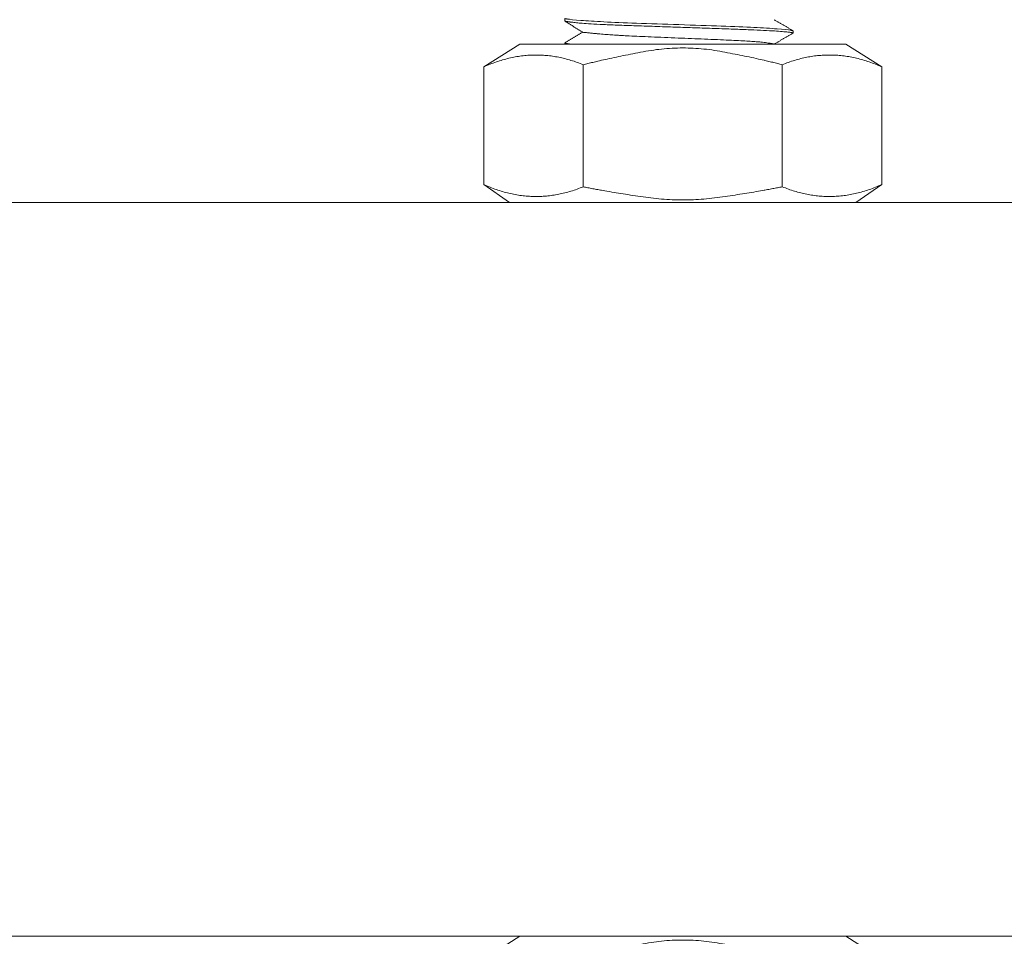
# Model space of a CAD drawing. Units: millimetres. Extents: x -3024 to 3659, y -2445 to 1801.
# Drawn here: x -2468 to -2408, y -1575 to -1519 of the extents above; entities that cross this region are included whole.
import ezdxf

# ---------------------------------------------------------------- set-up
doc = ezdxf.new("R2010")
doc.units = ezdxf.units.MM
doc.header["$LTSCALE"] = 25
doc.layers.add('0.15', color=7, linetype='Continuous')

# ---------------------------------------------------------------- blocks, each defined once
blk = doc.blocks.new('グループ-23')
at = {"color": 0, "linetype": 'Continuous', "lineweight": 0}
for p, q in [((-2434.718, -1518.623), (-2434.718, -1518.465)), ((-2420.718, -1519.215), (-2420.718, -1519.355)), ((-2434.718, -1520.123), (-2434.718, -1519.965)), ((-2420.718, -1520.715), (-2420.718, -1520.855)), ((-2434.718, -1521.623), (-2434.718, -1521.465)), ((-2420.718, -1522.215), (-2420.718, -1522.355)), ((-2434.718, -1523.123), (-2434.718, -1522.965)), ((-2420.718, -1523.715), (-2420.718, -1523.855)), ((-2434.718, -1524.623), (-2434.718, -1524.465)), ((-2420.718, -1525.215), (-2420.718, -1525.355)), ((-2434.718, -1526.123), (-2434.718, -1525.965)), ((-2420.718, -1526.715), (-2420.718, -1526.855)), ((-2434.718, -1527.623), (-2434.718, -1527.465)), ((-2420.718, -1528.215), (-2420.718, -1528.355)), ((-2434.718, -1529.123), (-2434.718, -1528.965)), ((-2420.718, -1529.715), (-2420.718, -1529.855)), ((-2434.718, -1530.623), (-2434.718, -1530.465)), ((-2420.718, -1531.215), (-2420.718, -1531.355)), ((-2434.718, -1532.123), (-2434.718, -1531.965)), ((-2420.718, -1532.715), (-2420.718, -1532.855)), ((-2434.718, -1533.623), (-2434.718, -1533.465)), ((-2420.718, -1534.215), (-2420.718, -1534.355)), ((-2434.718, -1535.123), (-2434.718, -1534.965)), ((-2420.718, -1535.715), (-2420.718, -1535.855)), ((-2434.718, -1536.623), (-2434.718, -1536.465)), ((-2420.718, -1537.215), (-2420.718, -1537.355)), ((-2434.718, -1538.123), (-2434.718, -1537.965)), ((-2420.718, -1538.715), (-2420.718, -1538.855)), ((-2434.718, -1539.623), (-2434.718, -1539.465)), ((-2420.718, -1540.215), (-2420.718, -1540.355)), ((-2434.718, -1541.123), (-2434.718, -1540.965)), ((-2420.718, -1541.715), (-2420.718, -1541.855)), ((-2434.718, -1542.623), (-2434.718, -1542.464)), ((-2420.718, -1543.214), (-2420.718, -1543.355)), ((-2434.718, -1544.122), (-2434.718, -1543.964)), ((-2420.718, -1544.714), (-2420.718, -1544.855)), ((-2434.718, -1545.623), (-2434.718, -1545.464)), ((-2420.718, -1546.214), (-2420.718, -1546.355)), ((-2434.718, -1547.122), (-2434.718, -1546.964)), ((-2420.718, -1547.714), (-2420.718, -1547.855)), ((-2434.718, -1548.623), (-2434.718, -1548.464)), ((-2420.718, -1549.214), (-2420.718, -1549.355)), ((-2434.718, -1550.122), (-2434.718, -1549.964)), ((-2420.718, -1550.714), (-2420.718, -1550.855)), ((-2434.718, -1551.623), (-2434.718, -1551.464)), ((-2420.718, -1552.214), (-2420.718, -1552.355)), ((-2434.718, -1553.122), (-2434.718, -1552.964)), ((-2420.718, -1553.714), (-2420.718, -1553.855)), ((-2434.718, -1554.623), (-2434.718, -1554.464)), ((-2420.718, -1555.214), (-2420.718, -1555.355)), ((-2434.718, -1556.122), (-2434.718, -1555.964)), ((-2420.718, -1556.714), (-2420.718, -1556.855)), ((-2434.718, -1557.623), (-2434.718, -1557.464)), ((-2420.718, -1558.214), (-2420.718, -1558.355)), ((-2434.718, -1559.122), (-2434.718, -1558.964)), ((-2420.718, -1559.714), (-2420.718, -1559.855)), ((-2434.718, -1560.623), (-2434.718, -1560.464)), ((-2420.718, -1561.214), (-2420.718, -1561.355)), ((-2434.718, -1562.122), (-2434.718, -1561.964)), ((-2420.718, -1562.714), (-2420.718, -1562.855)), ((-2434.718, -1563.623), (-2434.718, -1563.464)), ((-2420.718, -1564.214), (-2420.718, -1564.355)), ((-2434.718, -1565.122), (-2434.718, -1564.964)), ((-2420.718, -1565.714), (-2420.718, -1565.855)), ((-2434.718, -1566.623), (-2434.718, -1566.464)), ((-2420.718, -1567.214), (-2420.718, -1567.355)), ((-2434.718, -1568.122), (-2434.718, -1567.964)), ((-2420.718, -1568.714), (-2420.718, -1568.855)), ((-2434.718, -1569.623), (-2434.718, -1569.464)), ((-2420.718, -1570.214), (-2420.718, -1570.355)), ((-2434.718, -1571.122), (-2434.718, -1570.964)), ((-2420.718, -1571.714), (-2420.718, -1571.855)), ((-2434.718, -1572.623), (-2434.718, -1572.464)), ((-2420.718, -1573.214), (-2420.718, -1573.355)), ((-2434.718, -1574.122), (-2434.718, -1573.964)), ((-2420.718, -1574.714), (-2420.718, -1574.855))]:
    blk.add_line(p, q, dxfattribs=at)
for points, degree in [([(-2434.718, -1518.465), (-2434.091, -1518.646), (-2421.345, -1519.034), (-2420.718, -1519.215)], 2), ([(-2433.628, -1519.304), (-2434.172, -1518.963), (-2434.718, -1518.623)], 2), ([(-2421.883, -1518.535), (-2420.718, -1519.215)], 1), ([(-2434.718, -1519.965), (-2434.172, -1519.634), (-2433.628, -1519.304)], 2), ([(-2421.883, -1520.035), (-2422.085, -1519.982), (-2423.103, -1519.857), (-2426.65, -1519.705), (-2430.657, -1519.541), (-2432.553, -1519.425), (-2433.628, -1519.304)], 2), ([(-2420.718, -1519.355), (-2421.883, -1520.035)], 1), ([(-2434.718, -1519.965), (-2434.091, -1520.146), (-2421.345, -1520.534), (-2420.718, -1520.715)], 2), ([(-2433.628, -1520.804), (-2434.172, -1520.463), (-2434.718, -1520.123)], 2), ([(-2421.883, -1520.035), (-2420.718, -1520.715)], 1), ([(-2434.718, -1521.465), (-2434.172, -1521.135), (-2433.628, -1520.804)], 2), ([(-2421.883, -1521.535), (-2422.085, -1521.481), (-2423.103, -1521.357), (-2426.65, -1521.205), (-2430.657, -1521.04), (-2432.553, -1520.925), (-2433.628, -1520.804)], 2), ([(-2420.718, -1520.855), (-2421.883, -1521.535)], 1), ([(-2434.718, -1521.465), (-2434.091, -1521.646), (-2421.345, -1522.034), (-2420.718, -1522.215)], 2), ([(-2433.628, -1522.304), (-2434.172, -1521.963), (-2434.718, -1521.623)], 2), ([(-2421.883, -1521.535), (-2420.718, -1522.215)], 1), ([(-2434.718, -1522.965), (-2434.172, -1522.634), (-2433.628, -1522.304)], 2), ([(-2421.883, -1523.035), (-2422.085, -1522.982), (-2423.103, -1522.857), (-2426.65, -1522.705), (-2430.657, -1522.541), (-2432.553, -1522.425), (-2433.628, -1522.304)], 2), ([(-2420.718, -1522.355), (-2421.883, -1523.035)], 1), ([(-2434.718, -1522.965), (-2434.091, -1523.146), (-2421.345, -1523.534), (-2420.718, -1523.715)], 2), ([(-2433.628, -1523.804), (-2434.172, -1523.463), (-2434.718, -1523.123)], 2), ([(-2421.883, -1523.035), (-2420.718, -1523.715)], 1), ([(-2434.718, -1524.465), (-2434.172, -1524.135), (-2433.628, -1523.804)], 2), ([(-2421.883, -1524.535), (-2422.085, -1524.481), (-2423.103, -1524.357), (-2426.65, -1524.205), (-2430.657, -1524.04), (-2432.553, -1523.925), (-2433.628, -1523.804)], 2), ([(-2420.718, -1523.855), (-2421.883, -1524.535)], 1), ([(-2434.718, -1524.465), (-2434.091, -1524.646), (-2421.345, -1525.034), (-2420.718, -1525.215)], 2), ([(-2433.628, -1525.304), (-2434.172, -1524.963), (-2434.718, -1524.623)], 2), ([(-2421.883, -1524.535), (-2420.718, -1525.215)], 1), ([(-2434.718, -1525.965), (-2434.172, -1525.634), (-2433.628, -1525.304)], 2), ([(-2421.883, -1526.035), (-2422.085, -1525.982), (-2423.103, -1525.857), (-2426.65, -1525.705), (-2430.657, -1525.541), (-2432.553, -1525.425), (-2433.628, -1525.304)], 2), ([(-2420.718, -1525.355), (-2421.883, -1526.035)], 1), ([(-2434.718, -1525.965), (-2434.091, -1526.146), (-2421.345, -1526.534), (-2420.718, -1526.715)], 2), ([(-2433.628, -1526.804), (-2434.172, -1526.463), (-2434.718, -1526.123)], 2), ([(-2421.883, -1526.035), (-2420.718, -1526.715)], 1), ([(-2434.718, -1527.465), (-2434.172, -1527.135), (-2433.628, -1526.804)], 2), ([(-2421.883, -1527.535), (-2422.085, -1527.481), (-2423.103, -1527.357), (-2426.65, -1527.205), (-2430.657, -1527.04), (-2432.553, -1526.925), (-2433.628, -1526.804)], 2), ([(-2420.718, -1526.855), (-2421.883, -1527.535)], 1), ([(-2434.718, -1527.465), (-2434.091, -1527.646), (-2421.345, -1528.034), (-2420.718, -1528.215)], 2), ([(-2433.628, -1528.304), (-2434.172, -1527.963), (-2434.718, -1527.623)], 2), ([(-2421.883, -1527.535), (-2420.718, -1528.215)], 1), ([(-2434.718, -1528.965), (-2434.172, -1528.634), (-2433.628, -1528.304)], 2), ([(-2421.883, -1529.035), (-2422.085, -1528.982), (-2423.103, -1528.857), (-2426.65, -1528.705), (-2430.657, -1528.541), (-2432.553, -1528.425), (-2433.628, -1528.304)], 2), ([(-2420.718, -1528.355), (-2421.883, -1529.035)], 1), ([(-2434.718, -1528.965), (-2434.091, -1529.146), (-2421.345, -1529.534), (-2420.718, -1529.715)], 2), ([(-2433.628, -1529.804), (-2434.172, -1529.463), (-2434.718, -1529.123)], 2), ([(-2421.883, -1529.035), (-2420.718, -1529.715)], 1), ([(-2434.718, -1530.465), (-2434.172, -1530.135), (-2433.628, -1529.804)], 2), ([(-2421.883, -1530.535), (-2422.085, -1530.481), (-2423.103, -1530.357), (-2426.65, -1530.205), (-2430.657, -1530.04), (-2432.553, -1529.925), (-2433.628, -1529.804)], 2), ([(-2420.718, -1529.855), (-2421.883, -1530.535)], 1), ([(-2434.718, -1530.465), (-2434.091, -1530.646), (-2421.345, -1531.034), (-2420.718, -1531.215)], 2), ([(-2433.628, -1531.304), (-2434.172, -1530.963), (-2434.718, -1530.623)], 2), ([(-2421.883, -1530.535), (-2420.718, -1531.215)], 1), ([(-2434.718, -1531.965), (-2434.172, -1531.634), (-2433.628, -1531.304)], 2), ([(-2421.883, -1532.035), (-2422.085, -1531.982), (-2423.103, -1531.857), (-2426.65, -1531.705), (-2430.657, -1531.541), (-2432.553, -1531.425), (-2433.628, -1531.304)], 2), ([(-2420.718, -1531.355), (-2421.883, -1532.035)], 1), ([(-2434.718, -1531.965), (-2434.091, -1532.146), (-2421.345, -1532.534), (-2420.718, -1532.715)], 2), ([(-2433.628, -1532.804), (-2434.172, -1532.463), (-2434.718, -1532.123)], 2), ([(-2421.883, -1532.035), (-2420.718, -1532.715)], 1), ([(-2434.718, -1533.465), (-2434.172, -1533.135), (-2433.628, -1532.804)], 2), ([(-2421.883, -1533.535), (-2422.085, -1533.481), (-2423.103, -1533.357), (-2426.65, -1533.205), (-2430.657, -1533.04), (-2432.553, -1532.925), (-2433.628, -1532.804)], 2), ([(-2420.718, -1532.855), (-2421.883, -1533.535)], 1), ([(-2434.718, -1533.465), (-2434.091, -1533.646), (-2421.345, -1534.034), (-2420.718, -1534.215)], 2), ([(-2433.628, -1534.304), (-2434.172, -1533.963), (-2434.718, -1533.623)], 2), ([(-2421.883, -1533.535), (-2420.718, -1534.215)], 1), ([(-2434.718, -1534.965), (-2434.172, -1534.634), (-2433.628, -1534.304)], 2), ([(-2421.883, -1535.035), (-2422.085, -1534.982), (-2423.103, -1534.857), (-2426.65, -1534.705), (-2430.657, -1534.541), (-2432.553, -1534.425), (-2433.628, -1534.304)], 2), ([(-2420.718, -1534.355), (-2421.883, -1535.035)], 1), ([(-2434.718, -1534.965), (-2434.091, -1535.146), (-2421.345, -1535.534), (-2420.718, -1535.715)], 2), ([(-2433.628, -1535.804), (-2434.172, -1535.463), (-2434.718, -1535.123)], 2), ([(-2421.883, -1535.035), (-2420.718, -1535.715)], 1), ([(-2434.718, -1536.465), (-2434.172, -1536.135), (-2433.628, -1535.804)], 2), ([(-2421.883, -1536.535), (-2422.085, -1536.481), (-2423.103, -1536.357), (-2426.65, -1536.205), (-2430.657, -1536.04), (-2432.553, -1535.925), (-2433.628, -1535.804)], 2), ([(-2420.718, -1535.855), (-2421.883, -1536.535)], 1), ([(-2434.718, -1536.465), (-2434.091, -1536.646), (-2421.345, -1537.034), (-2420.718, -1537.215)], 2), ([(-2433.628, -1537.304), (-2434.172, -1536.963), (-2434.718, -1536.623)], 2), ([(-2421.883, -1536.535), (-2420.718, -1537.215)], 1), ([(-2434.718, -1537.965), (-2434.172, -1537.634), (-2433.628, -1537.304)], 2), ([(-2421.883, -1538.035), (-2422.085, -1537.982), (-2423.103, -1537.857), (-2426.65, -1537.705), (-2430.657, -1537.541), (-2432.553, -1537.425), (-2433.628, -1537.304)], 2), ([(-2420.718, -1537.355), (-2421.883, -1538.035)], 1), ([(-2434.718, -1537.965), (-2434.091, -1538.146), (-2421.345, -1538.534), (-2420.718, -1538.715)], 2), ([(-2433.628, -1538.804), (-2434.172, -1538.463), (-2434.718, -1538.123)], 2), ([(-2421.883, -1538.035), (-2420.718, -1538.715)], 1), ([(-2434.718, -1539.465), (-2434.172, -1539.134), (-2433.628, -1538.804)], 2), ([(-2421.883, -1539.535), (-2422.085, -1539.481), (-2423.103, -1539.357), (-2426.65, -1539.205), (-2430.657, -1539.04), (-2432.553, -1538.925), (-2433.628, -1538.804)], 2), ([(-2420.718, -1538.855), (-2421.883, -1539.535)], 1), ([(-2434.718, -1539.465), (-2434.091, -1539.645), (-2421.345, -1540.034), (-2420.718, -1540.215)], 2), ([(-2433.628, -1540.304), (-2434.172, -1539.963), (-2434.718, -1539.623)], 2), ([(-2421.883, -1539.535), (-2420.718, -1540.215)], 1), ([(-2434.718, -1540.965), (-2434.172, -1540.634), (-2433.628, -1540.304)], 2), ([(-2421.883, -1541.035), (-2422.085, -1540.981), (-2423.103, -1540.857), (-2426.65, -1540.705), (-2430.657, -1540.54), (-2432.553, -1540.425), (-2433.628, -1540.304)], 2), ([(-2420.718, -1540.355), (-2421.883, -1541.035)], 1), ([(-2434.718, -1540.965), (-2434.091, -1541.145), (-2421.345, -1541.534), (-2420.718, -1541.715)], 2), ([(-2433.628, -1541.804), (-2434.172, -1541.463), (-2434.718, -1541.123)], 2), ([(-2421.883, -1541.035), (-2420.718, -1541.715)], 1), ([(-2434.718, -1542.464), (-2434.172, -1542.134), (-2433.628, -1541.804)], 2), ([(-2421.883, -1542.535), (-2422.085, -1542.481), (-2423.103, -1542.356), (-2426.65, -1542.205), (-2430.657, -1542.04), (-2432.553, -1541.925), (-2433.628, -1541.804)], 2), ([(-2420.718, -1541.855), (-2421.883, -1542.535)], 1), ([(-2434.718, -1542.464), (-2434.091, -1542.645), (-2421.345, -1543.034), (-2420.718, -1543.214)], 2), ([(-2421.883, -1542.535), (-2420.718, -1543.214)], 1), ([(-2433.628, -1543.303), (-2434.172, -1542.963), (-2434.718, -1542.623)], 2), ([(-2434.718, -1543.964), (-2434.172, -1543.634), (-2433.628, -1543.303)], 2), ([(-2421.883, -1544.035), (-2422.085, -1543.981), (-2423.103, -1543.856), (-2426.65, -1543.705), (-2430.657, -1543.54), (-2432.553, -1543.424), (-2433.628, -1543.303)], 2), ([(-2420.718, -1543.355), (-2421.883, -1544.035)], 1), ([(-2434.718, -1543.964), (-2434.091, -1544.145), (-2421.345, -1544.534), (-2420.718, -1544.714)], 2), ([(-2433.628, -1544.803), (-2434.172, -1544.463), (-2434.718, -1544.122)], 2), ([(-2421.883, -1544.035), (-2420.718, -1544.714)], 1), ([(-2434.718, -1545.464), (-2434.172, -1545.134), (-2433.628, -1544.804)], 2), ([(-2421.883, -1545.534), (-2422.085, -1545.481), (-2423.103, -1545.356), (-2426.65, -1545.204), (-2430.657, -1545.04), (-2432.553, -1544.924), (-2433.628, -1544.803)], 2), ([(-2420.718, -1544.855), (-2421.883, -1545.534)], 1), ([(-2434.718, -1545.464), (-2434.091, -1545.645), (-2421.345, -1546.034), (-2420.718, -1546.214)], 2), ([(-2421.883, -1545.535), (-2420.718, -1546.214)], 1), ([(-2433.628, -1546.303), (-2434.172, -1545.963), (-2434.718, -1545.623)], 2), ([(-2434.718, -1546.964), (-2434.172, -1546.634), (-2433.628, -1546.303)], 2), ([(-2421.883, -1547.035), (-2422.085, -1546.981), (-2423.103, -1546.856), (-2426.65, -1546.705), (-2430.657, -1546.54), (-2432.553, -1546.424), (-2433.628, -1546.303)], 2), ([(-2420.718, -1546.355), (-2421.883, -1547.035)], 1), ([(-2434.718, -1546.964), (-2434.091, -1547.145), (-2421.345, -1547.534), (-2420.718, -1547.714)], 2), ([(-2433.628, -1547.803), (-2434.172, -1547.463), (-2434.718, -1547.122)], 2), ([(-2421.883, -1547.035), (-2420.718, -1547.714)], 1), ([(-2434.718, -1548.464), (-2434.172, -1548.134), (-2433.628, -1547.804)], 2), ([(-2421.883, -1548.534), (-2422.085, -1548.481), (-2423.103, -1548.356), (-2426.65, -1548.204), (-2430.657, -1548.04), (-2432.553, -1547.924), (-2433.628, -1547.803)], 2), ([(-2420.718, -1547.855), (-2421.883, -1548.534)], 1), ([(-2434.718, -1548.464), (-2434.091, -1548.645), (-2421.345, -1549.034), (-2420.718, -1549.214)], 2), ([(-2421.883, -1548.535), (-2420.718, -1549.214)], 1), ([(-2433.628, -1549.303), (-2434.172, -1548.963), (-2434.718, -1548.623)], 2), ([(-2434.718, -1549.964), (-2434.172, -1549.634), (-2433.628, -1549.303)], 2), ([(-2421.883, -1550.035), (-2422.085, -1549.981), (-2423.103, -1549.856), (-2426.65, -1549.705), (-2430.657, -1549.54), (-2432.553, -1549.424), (-2433.628, -1549.303)], 2), ([(-2420.718, -1549.355), (-2421.883, -1550.035)], 1), ([(-2434.718, -1549.964), (-2434.091, -1550.145), (-2421.345, -1550.534), (-2420.718, -1550.714)], 2), ([(-2433.628, -1550.803), (-2434.172, -1550.463), (-2434.718, -1550.122)], 2), ([(-2421.883, -1550.035), (-2420.718, -1550.714)], 1), ([(-2434.718, -1551.464), (-2434.172, -1551.134), (-2433.628, -1550.804)], 2), ([(-2421.883, -1551.534), (-2422.085, -1551.481), (-2423.103, -1551.356), (-2426.65, -1551.204), (-2430.657, -1551.04), (-2432.553, -1550.924), (-2433.628, -1550.803)], 2), ([(-2420.718, -1550.855), (-2421.883, -1551.534)], 1), ([(-2434.718, -1551.464), (-2434.091, -1551.645), (-2421.345, -1552.034), (-2420.718, -1552.214)], 2), ([(-2421.883, -1551.535), (-2420.718, -1552.214)], 1), ([(-2433.628, -1552.303), (-2434.172, -1551.963), (-2434.718, -1551.623)], 2), ([(-2434.718, -1552.964), (-2434.172, -1552.634), (-2433.628, -1552.303)], 2), ([(-2421.883, -1553.035), (-2422.085, -1552.981), (-2423.103, -1552.856), (-2426.65, -1552.705), (-2430.657, -1552.54), (-2432.553, -1552.424), (-2433.628, -1552.303)], 2), ([(-2420.718, -1552.355), (-2421.883, -1553.035)], 1), ([(-2434.718, -1552.964), (-2434.091, -1553.145), (-2421.345, -1553.534), (-2420.718, -1553.714)], 2), ([(-2433.628, -1553.803), (-2434.172, -1553.463), (-2434.718, -1553.122)], 2), ([(-2421.883, -1553.035), (-2420.718, -1553.714)], 1), ([(-2434.718, -1554.464), (-2434.172, -1554.134), (-2433.628, -1553.804)], 2), ([(-2421.883, -1554.534), (-2422.085, -1554.481), (-2423.103, -1554.356), (-2426.65, -1554.204), (-2430.657, -1554.04), (-2432.553, -1553.924), (-2433.628, -1553.803)], 2), ([(-2420.718, -1553.855), (-2421.883, -1554.534)], 1), ([(-2434.718, -1554.464), (-2434.091, -1554.645), (-2421.345, -1555.034), (-2420.718, -1555.214)], 2), ([(-2421.883, -1554.535), (-2420.718, -1555.214)], 1), ([(-2433.628, -1555.303), (-2434.172, -1554.963), (-2434.718, -1554.623)], 2), ([(-2434.718, -1555.964), (-2434.172, -1555.634), (-2433.628, -1555.303)], 2), ([(-2421.883, -1556.035), (-2422.085, -1555.981), (-2423.103, -1555.856), (-2426.65, -1555.705), (-2430.657, -1555.54), (-2432.553, -1555.424), (-2433.628, -1555.303)], 2), ([(-2420.718, -1555.355), (-2421.883, -1556.035)], 1), ([(-2434.718, -1555.964), (-2434.091, -1556.145), (-2421.345, -1556.534), (-2420.718, -1556.714)], 2), ([(-2433.628, -1556.803), (-2434.172, -1556.463), (-2434.718, -1556.122)], 2), ([(-2421.883, -1556.035), (-2420.718, -1556.714)], 1), ([(-2434.718, -1557.464), (-2434.172, -1557.134), (-2433.628, -1556.804)], 2), ([(-2421.883, -1557.534), (-2422.085, -1557.481), (-2423.103, -1557.356), (-2426.65, -1557.204), (-2430.657, -1557.04), (-2432.553, -1556.924), (-2433.628, -1556.803)], 2), ([(-2420.718, -1556.855), (-2421.883, -1557.534)], 1), ([(-2434.718, -1557.464), (-2434.091, -1557.645), (-2421.345, -1558.034), (-2420.718, -1558.214)], 2), ([(-2433.628, -1558.303), (-2434.172, -1557.963), (-2434.718, -1557.623)], 2), ([(-2421.883, -1557.535), (-2420.718, -1558.214)], 1), ([(-2434.718, -1558.964), (-2434.172, -1558.634), (-2433.628, -1558.303)], 2), ([(-2421.883, -1559.035), (-2422.085, -1558.981), (-2423.103, -1558.856), (-2426.65, -1558.705), (-2430.657, -1558.54), (-2432.553, -1558.424), (-2433.628, -1558.303)], 2), ([(-2420.718, -1558.355), (-2421.883, -1559.035)], 1), ([(-2434.718, -1558.964), (-2434.091, -1559.145), (-2421.345, -1559.534), (-2420.718, -1559.714)], 2), ([(-2433.628, -1559.803), (-2434.172, -1559.463), (-2434.718, -1559.122)], 2), ([(-2421.883, -1559.035), (-2420.718, -1559.714)], 1), ([(-2434.718, -1560.464), (-2434.172, -1560.134), (-2433.628, -1559.804)], 2), ([(-2421.883, -1560.534), (-2422.085, -1560.481), (-2423.103, -1560.356), (-2426.65, -1560.204), (-2430.657, -1560.04), (-2432.553, -1559.924), (-2433.628, -1559.803)], 2), ([(-2420.718, -1559.855), (-2421.883, -1560.534)], 1), ([(-2434.718, -1560.464), (-2434.091, -1560.645), (-2421.345, -1561.034), (-2420.718, -1561.214)], 2), ([(-2433.628, -1561.303), (-2434.172, -1560.963), (-2434.718, -1560.623)], 2), ([(-2421.883, -1560.535), (-2420.718, -1561.214)], 1), ([(-2434.718, -1561.964), (-2434.172, -1561.634), (-2433.628, -1561.303)], 2), ([(-2421.883, -1562.035), (-2422.085, -1561.981), (-2423.103, -1561.856), (-2426.65, -1561.705), (-2430.657, -1561.54), (-2432.553, -1561.424), (-2433.628, -1561.303)], 2), ([(-2420.718, -1561.355), (-2421.883, -1562.035)], 1), ([(-2434.718, -1561.964), (-2434.091, -1562.145), (-2421.345, -1562.534), (-2420.718, -1562.714)], 2), ([(-2433.628, -1562.803), (-2434.172, -1562.463), (-2434.718, -1562.122)], 2), ([(-2421.883, -1562.035), (-2420.718, -1562.714)], 1), ([(-2434.718, -1563.464), (-2434.172, -1563.134), (-2433.628, -1562.804)], 2), ([(-2421.883, -1563.534), (-2422.085, -1563.481), (-2423.103, -1563.356), (-2426.65, -1563.204), (-2430.657, -1563.04), (-2432.553, -1562.924), (-2433.628, -1562.803)], 2), ([(-2420.718, -1562.855), (-2421.883, -1563.534)], 1), ([(-2434.718, -1563.464), (-2434.091, -1563.645), (-2421.345, -1564.034), (-2420.718, -1564.214)], 2), ([(-2433.628, -1564.303), (-2434.172, -1563.963), (-2434.718, -1563.623)], 2), ([(-2421.883, -1563.535), (-2420.718, -1564.214)], 1), ([(-2434.718, -1564.964), (-2434.172, -1564.634), (-2433.628, -1564.303)], 2), ([(-2421.883, -1565.035), (-2422.085, -1564.981), (-2423.103, -1564.856), (-2426.65, -1564.705), (-2430.657, -1564.54), (-2432.553, -1564.424), (-2433.628, -1564.303)], 2), ([(-2420.718, -1564.355), (-2421.883, -1565.035)], 1), ([(-2434.718, -1564.964), (-2434.091, -1565.145), (-2421.345, -1565.534), (-2420.718, -1565.714)], 2), ([(-2433.628, -1565.803), (-2434.172, -1565.463), (-2434.718, -1565.122)], 2), ([(-2421.883, -1565.035), (-2420.718, -1565.714)], 1), ([(-2434.718, -1566.464), (-2434.172, -1566.134), (-2433.628, -1565.804)], 2), ([(-2421.883, -1566.534), (-2422.085, -1566.481), (-2423.103, -1566.356), (-2426.65, -1566.204), (-2430.657, -1566.04), (-2432.553, -1565.924), (-2433.628, -1565.803)], 2), ([(-2420.718, -1565.855), (-2421.883, -1566.534)], 1), ([(-2434.718, -1566.464), (-2434.091, -1566.645), (-2421.345, -1567.034), (-2420.718, -1567.214)], 2), ([(-2433.628, -1567.303), (-2434.172, -1566.963), (-2434.718, -1566.623)], 2), ([(-2421.883, -1566.535), (-2420.718, -1567.214)], 1), ([(-2434.718, -1567.964), (-2434.172, -1567.634), (-2433.628, -1567.303)], 2), ([(-2421.883, -1568.035), (-2422.085, -1567.981), (-2423.103, -1567.856), (-2426.65, -1567.705), (-2430.657, -1567.54), (-2432.553, -1567.424), (-2433.628, -1567.303)], 2), ([(-2420.718, -1567.355), (-2421.883, -1568.035)], 1), ([(-2434.718, -1567.964), (-2434.091, -1568.145), (-2421.345, -1568.534), (-2420.718, -1568.714)], 2), ([(-2433.628, -1568.803), (-2434.172, -1568.463), (-2434.718, -1568.122)], 2), ([(-2421.883, -1568.035), (-2420.718, -1568.714)], 1), ([(-2434.718, -1569.464), (-2434.172, -1569.134), (-2433.628, -1568.804)], 2), ([(-2421.883, -1569.534), (-2422.085, -1569.481), (-2423.103, -1569.356), (-2426.65, -1569.204), (-2430.657, -1569.04), (-2432.553, -1568.924), (-2433.628, -1568.803)], 2), ([(-2420.718, -1568.855), (-2421.883, -1569.534)], 1), ([(-2434.718, -1569.464), (-2434.091, -1569.645), (-2421.345, -1570.034), (-2420.718, -1570.214)], 2), ([(-2433.628, -1570.303), (-2434.172, -1569.963), (-2434.718, -1569.623)], 2), ([(-2421.883, -1569.535), (-2420.718, -1570.214)], 1), ([(-2434.718, -1570.964), (-2434.172, -1570.634), (-2433.628, -1570.303)], 2), ([(-2421.883, -1571.035), (-2422.085, -1570.981), (-2423.103, -1570.856), (-2426.65, -1570.705), (-2430.657, -1570.54), (-2432.553, -1570.424), (-2433.628, -1570.303)], 2), ([(-2420.718, -1570.355), (-2421.883, -1571.035)], 1), ([(-2434.718, -1570.964), (-2434.091, -1571.145), (-2421.345, -1571.534), (-2420.718, -1571.714)], 2), ([(-2433.628, -1571.803), (-2434.172, -1571.463), (-2434.718, -1571.122)], 2), ([(-2421.883, -1571.035), (-2420.718, -1571.714)], 1), ([(-2434.718, -1572.464), (-2434.172, -1572.134), (-2433.628, -1571.804)], 2), ([(-2421.883, -1572.534), (-2422.085, -1572.481), (-2423.103, -1572.356), (-2426.65, -1572.204), (-2430.657, -1572.04), (-2432.553, -1571.924), (-2433.628, -1571.803)], 2), ([(-2420.718, -1571.855), (-2421.883, -1572.534)], 1), ([(-2434.718, -1572.464), (-2434.091, -1572.645), (-2421.345, -1573.034), (-2420.718, -1573.214)], 2), ([(-2433.628, -1573.303), (-2434.172, -1572.963), (-2434.718, -1572.623)], 2), ([(-2421.883, -1572.535), (-2420.718, -1573.214)], 1), ([(-2434.718, -1573.964), (-2434.172, -1573.634), (-2433.628, -1573.303)], 2), ([(-2421.883, -1574.035), (-2422.085, -1573.981), (-2423.103, -1573.856), (-2426.65, -1573.705), (-2430.657, -1573.54), (-2432.553, -1573.424), (-2433.628, -1573.303)], 2), ([(-2420.718, -1573.355), (-2421.883, -1574.035)], 1), ([(-2434.718, -1573.964), (-2434.091, -1574.145), (-2421.345, -1574.534), (-2420.718, -1574.714)], 2), ([(-2433.628, -1574.803), (-2434.172, -1574.463), (-2434.718, -1574.122)], 2), ([(-2421.883, -1574.035), (-2420.718, -1574.714)], 1)]:
    blk.add_open_spline(points, degree=degree, dxfattribs=at)
for points in [[(-2420.718, -1519.355), (-2420.751, -1519.317), (-2422.185, -1519.192), (-2427.488, -1519.005), (-2433.036, -1518.817), (-2434.558, -1518.669), (-2434.718, -1518.623)], [(-2420.718, -1520.855), (-2420.751, -1520.817), (-2422.185, -1520.692), (-2427.488, -1520.505), (-2433.036, -1520.317), (-2434.558, -1520.169), (-2434.718, -1520.123)], [(-2420.718, -1522.355), (-2420.751, -1522.317), (-2422.185, -1522.192), (-2427.488, -1522.005), (-2433.036, -1521.817), (-2434.558, -1521.669), (-2434.718, -1521.623)], [(-2420.718, -1523.855), (-2420.751, -1523.817), (-2422.185, -1523.692), (-2427.488, -1523.505), (-2433.036, -1523.317), (-2434.558, -1523.169), (-2434.718, -1523.123)], [(-2420.718, -1525.355), (-2420.751, -1525.317), (-2422.185, -1525.192), (-2427.488, -1525.005), (-2433.036, -1524.817), (-2434.558, -1524.669), (-2434.718, -1524.623)], [(-2420.718, -1526.855), (-2420.751, -1526.817), (-2422.185, -1526.692), (-2427.488, -1526.505), (-2433.036, -1526.317), (-2434.558, -1526.169), (-2434.718, -1526.123)], [(-2420.718, -1528.355), (-2420.751, -1528.317), (-2422.185, -1528.192), (-2427.488, -1528.005), (-2433.036, -1527.817), (-2434.558, -1527.669), (-2434.718, -1527.623)], [(-2420.718, -1529.855), (-2420.751, -1529.817), (-2422.185, -1529.692), (-2427.488, -1529.505), (-2433.036, -1529.317), (-2434.558, -1529.169), (-2434.718, -1529.123)], [(-2420.718, -1531.355), (-2420.751, -1531.317), (-2422.185, -1531.192), (-2427.488, -1531.005), (-2433.036, -1530.817), (-2434.558, -1530.669), (-2434.718, -1530.623)], [(-2420.718, -1532.855), (-2420.751, -1532.817), (-2422.185, -1532.692), (-2427.488, -1532.505), (-2433.036, -1532.317), (-2434.558, -1532.169), (-2434.718, -1532.123)], [(-2420.718, -1534.355), (-2420.751, -1534.317), (-2422.185, -1534.192), (-2427.488, -1534.005), (-2433.036, -1533.817), (-2434.558, -1533.669), (-2434.718, -1533.623)], [(-2420.718, -1535.855), (-2420.751, -1535.817), (-2422.185, -1535.692), (-2427.488, -1535.505), (-2433.036, -1535.317), (-2434.558, -1535.169), (-2434.718, -1535.123)], [(-2420.718, -1537.355), (-2420.751, -1537.317), (-2422.185, -1537.192), (-2427.488, -1537.005), (-2433.036, -1536.817), (-2434.558, -1536.669), (-2434.718, -1536.623)], [(-2420.718, -1538.855), (-2420.751, -1538.817), (-2422.185, -1538.692), (-2427.488, -1538.505), (-2433.036, -1538.317), (-2434.558, -1538.169), (-2434.718, -1538.123)], [(-2420.718, -1540.355), (-2420.751, -1540.317), (-2422.185, -1540.192), (-2427.488, -1540.005), (-2433.036, -1539.817), (-2434.558, -1539.669), (-2434.718, -1539.623)], [(-2420.718, -1541.855), (-2420.751, -1541.817), (-2422.185, -1541.692), (-2427.488, -1541.505), (-2433.036, -1541.317), (-2434.558, -1541.169), (-2434.718, -1541.123)], [(-2420.718, -1543.355), (-2420.751, -1543.317), (-2422.185, -1543.192), (-2427.488, -1543.005), (-2433.036, -1542.817), (-2434.558, -1542.668), (-2434.718, -1542.623)], [(-2420.718, -1544.855), (-2420.751, -1544.816), (-2422.185, -1544.692), (-2427.488, -1544.505), (-2433.036, -1544.317), (-2434.558, -1544.168), (-2434.718, -1544.122)], [(-2420.718, -1546.355), (-2420.751, -1546.317), (-2422.185, -1546.192), (-2427.488, -1546.005), (-2433.036, -1545.817), (-2434.558, -1545.668), (-2434.718, -1545.623)], [(-2420.718, -1547.855), (-2420.751, -1547.816), (-2422.185, -1547.692), (-2427.488, -1547.505), (-2433.036, -1547.317), (-2434.558, -1547.168), (-2434.718, -1547.122)], [(-2420.718, -1549.355), (-2420.751, -1549.317), (-2422.185, -1549.192), (-2427.488, -1549.005), (-2433.036, -1548.817), (-2434.558, -1548.668), (-2434.718, -1548.623)], [(-2420.718, -1550.855), (-2420.751, -1550.816), (-2422.185, -1550.692), (-2427.488, -1550.505), (-2433.036, -1550.317), (-2434.558, -1550.168), (-2434.718, -1550.122)], [(-2420.718, -1552.355), (-2420.751, -1552.317), (-2422.185, -1552.192), (-2427.488, -1552.005), (-2433.036, -1551.817), (-2434.558, -1551.668), (-2434.718, -1551.623)], [(-2420.718, -1553.855), (-2420.751, -1553.816), (-2422.185, -1553.692), (-2427.488, -1553.505), (-2433.036, -1553.317), (-2434.558, -1553.168), (-2434.718, -1553.122)], [(-2420.718, -1555.355), (-2420.751, -1555.317), (-2422.185, -1555.192), (-2427.488, -1555.005), (-2433.036, -1554.817), (-2434.558, -1554.668), (-2434.718, -1554.623)], [(-2420.718, -1556.855), (-2420.751, -1556.816), (-2422.185, -1556.692), (-2427.488, -1556.505), (-2433.036, -1556.317), (-2434.558, -1556.168), (-2434.718, -1556.122)], [(-2420.718, -1558.355), (-2420.751, -1558.317), (-2422.185, -1558.192), (-2427.488, -1558.005), (-2433.036, -1557.817), (-2434.558, -1557.668), (-2434.718, -1557.623)], [(-2420.718, -1559.855), (-2420.751, -1559.816), (-2422.185, -1559.692), (-2427.488, -1559.505), (-2433.036, -1559.317), (-2434.558, -1559.168), (-2434.718, -1559.122)], [(-2420.718, -1561.355), (-2420.751, -1561.317), (-2422.185, -1561.192), (-2427.488, -1561.005), (-2433.036, -1560.817), (-2434.558, -1560.668), (-2434.718, -1560.623)], [(-2420.718, -1562.855), (-2420.751, -1562.816), (-2422.185, -1562.692), (-2427.488, -1562.505), (-2433.036, -1562.317), (-2434.558, -1562.168), (-2434.718, -1562.122)], [(-2420.718, -1564.355), (-2420.751, -1564.317), (-2422.185, -1564.192), (-2427.488, -1564.005), (-2433.036, -1563.817), (-2434.558, -1563.668), (-2434.718, -1563.623)], [(-2420.718, -1565.855), (-2420.751, -1565.816), (-2422.185, -1565.692), (-2427.488, -1565.505), (-2433.036, -1565.317), (-2434.558, -1565.168), (-2434.718, -1565.122)], [(-2420.718, -1567.355), (-2420.751, -1567.317), (-2422.185, -1567.192), (-2427.488, -1567.005), (-2433.036, -1566.817), (-2434.558, -1566.668), (-2434.718, -1566.623)], [(-2420.718, -1568.855), (-2420.751, -1568.816), (-2422.185, -1568.692), (-2427.488, -1568.505), (-2433.036, -1568.317), (-2434.558, -1568.168), (-2434.718, -1568.122)], [(-2420.718, -1570.355), (-2420.751, -1570.317), (-2422.185, -1570.192), (-2427.488, -1570.005), (-2433.036, -1569.817), (-2434.558, -1569.668), (-2434.718, -1569.623)], [(-2420.718, -1571.855), (-2420.751, -1571.816), (-2422.185, -1571.692), (-2427.488, -1571.505), (-2433.036, -1571.317), (-2434.558, -1571.168), (-2434.718, -1571.122)], [(-2420.718, -1573.355), (-2420.751, -1573.317), (-2422.185, -1573.192), (-2427.488, -1573.005), (-2433.036, -1572.817), (-2434.558, -1572.668), (-2434.718, -1572.623)], [(-2420.718, -1574.855), (-2420.751, -1574.816), (-2422.185, -1574.692), (-2427.488, -1574.505), (-2433.036, -1574.317), (-2434.558, -1574.168), (-2434.718, -1574.122)]]:
    blk.add_open_spline(points, degree=2, knots=[0, 0, 0, 0.148246, 0.361185, 0.574123, 0.787062, 1, 1, 1], dxfattribs=at)
blk = doc.blocks.new('グループ-24')
at = {"color": 0}
blk.add_blockref('グループ-23', (0, 0), dxfattribs=at)
blk = doc.blocks.new('グループ-30')
at = {"color": 255, "linetype": 'Continuous', "lineweight": 0}
blk.add_wipeout([(-1525.945, -1529.755), (-1525.945, -1531.255), (-1539.807, -1531.255), (-1539.807, -1573.255), (-1525.945, -1573.255), (-1525.945, -1574.755), (-2464.224, -1574.755), (-2464.224, -1529.755)], dxfattribs=at)
at = {"color": 0, "linetype": 'Continuous', "lineweight": 0, "flags": 128}
blk.add_lwpolyline([(-2464.224, -1529.755), (-2464.224, -1574.755), (-1510.01, -1574.755), (-1510.01, -1529.755)], close=True, dxfattribs=at)
blk = doc.blocks.new('グループ-32')
at = {"color": 255, "linetype": 'Continuous', "lineweight": 0}
blk.add_wipeout([(-2439.689, -1576.148), (-2439.689, -1583.362), (-2438.102, -1584.469), (-2416.867, -1584.469), (-2415.28, -1583.362), (-2415.28, -1576.148), (-2417.485, -1574.755), (-2437.485, -1574.755)], dxfattribs=at)
at = {"color": 0, "linetype": 'Continuous', "lineweight": 0}
for p, q in [((-2433.587, -1576.012), (-2433.587, -1583.497)), ((-2421.382, -1576.012), (-2421.382, -1583.497))]:
    blk.add_line(p, q, dxfattribs=at)
at = {"color": 0, "linetype": 'Continuous', "lineweight": 0, "flags": 128}
blk.add_lwpolyline([(-2439.689, -1576.148), (-2439.689, -1583.362), (-2438.102, -1584.469), (-2416.867, -1584.469), (-2415.28, -1583.362), (-2415.28, -1576.148), (-2417.485, -1574.755), (-2437.485, -1574.755)], close=True, dxfattribs=at)
at = {"color": 0, "linetype": 'Continuous', "lineweight": 0}
for points in [[(-2433.587, -1576.012), (-2432.086, -1575.619), (-2427.485, -1574.77), (-2422.882, -1575.615), (-2421.382, -1576.012)], [(-2433.587, -1576.012), (-2436.628, -1574.755), (-2439.689, -1576.148)], [(-2421.382, -1576.012), (-2418.341, -1574.755), (-2415.28, -1576.148)], [(-2433.587, -1583.497), (-2436.629, -1584.755), (-2439.689, -1583.362)], [(-2421.382, -1583.497), (-2422.884, -1583.805), (-2427.485, -1584.469), (-2432.088, -1583.808), (-2433.587, -1583.497)], [(-2421.382, -1583.497), (-2418.341, -1584.755), (-2415.28, -1583.362)]]:
    blk.add_open_spline(points, degree=2, dxfattribs=at)
blk = doc.blocks.new('グループ-33')
at = {"color": 255, "linetype": 'Continuous', "lineweight": 0}
blk.add_wipeout([(-2439.689, -1521.435), (-2439.689, -1528.648), (-2438.102, -1529.755), (-2416.867, -1529.755), (-2415.28, -1528.648), (-2415.28, -1521.435), (-2417.485, -1520.042), (-2437.485, -1520.042)], dxfattribs=at)
at = {"color": 0, "linetype": 'Continuous', "lineweight": 0}
for p, q in [((-2433.587, -1521.299), (-2433.587, -1528.784)), ((-2421.382, -1521.299), (-2421.382, -1528.784))]:
    blk.add_line(p, q, dxfattribs=at)
at = {"color": 0, "linetype": 'Continuous', "lineweight": 0, "flags": 128}
blk.add_lwpolyline([(-2439.689, -1521.435), (-2439.689, -1528.648), (-2438.102, -1529.755), (-2416.867, -1529.755), (-2415.28, -1528.648), (-2415.28, -1521.435), (-2417.485, -1520.042), (-2437.485, -1520.042)], close=True, dxfattribs=at)
at = {"color": 0, "linetype": 'Continuous', "lineweight": 0}
for points in [[(-2433.587, -1521.299), (-2436.628, -1520.042), (-2439.689, -1521.435)], [(-2433.587, -1521.299), (-2432.086, -1520.906), (-2427.485, -1520.056), (-2422.882, -1520.901), (-2421.382, -1521.299)], [(-2421.382, -1521.299), (-2418.341, -1520.042), (-2415.28, -1521.435)], [(-2433.587, -1528.784), (-2436.629, -1530.041), (-2439.689, -1528.648)], [(-2421.382, -1528.784), (-2418.341, -1530.041), (-2415.28, -1528.648)], [(-2421.382, -1528.784), (-2422.884, -1529.091), (-2427.485, -1529.755), (-2432.088, -1529.095), (-2433.587, -1528.784)]]:
    blk.add_open_spline(points, degree=2, dxfattribs=at)
blk = doc.blocks.new('グループ-38')
at = {"color": 255, "linetype": 'Continuous', "lineweight": 0}
blk.add_wipeout([(-1911.266, -1529.755), (-1911.266, -1531.255), (-1925.082, -1531.255), (-1925.082, -1573.255), (-1911.266, -1573.255), (-1911.266, -1574.755), (-2846.442, -1574.755), (-2846.442, -1529.755)], dxfattribs=at)
at = {"color": 0, "linetype": 'Continuous', "lineweight": 0, "flags": 128}
blk.add_lwpolyline([(-2846.442, -1529.755), (-2846.442, -1574.755), (-1895.384, -1574.755), (-1895.384, -1529.755)], close=True, dxfattribs=at)
blk = doc.blocks.new('グループ-39')
at = {"color": 0}
blk.add_blockref('グループ-24', (0, 0), dxfattribs=at)
blk.add_blockref('グループ-30', (0, 0), dxfattribs=at)
for name in ['グループ-33', 'グループ-32']:
    blk.add_blockref(name, (0, 0), dxfattribs=at)
blk.add_blockref('グループ-38', (0, 0), dxfattribs=at)

msp = doc.modelspace()

# ---------------------------------------------------------------- block references
at = {"layer": '0.15', "color": 7}
msp.add_blockref('グループ-39', (0, 0), dxfattribs=at)

doc.saveas('drawing.dxf')
